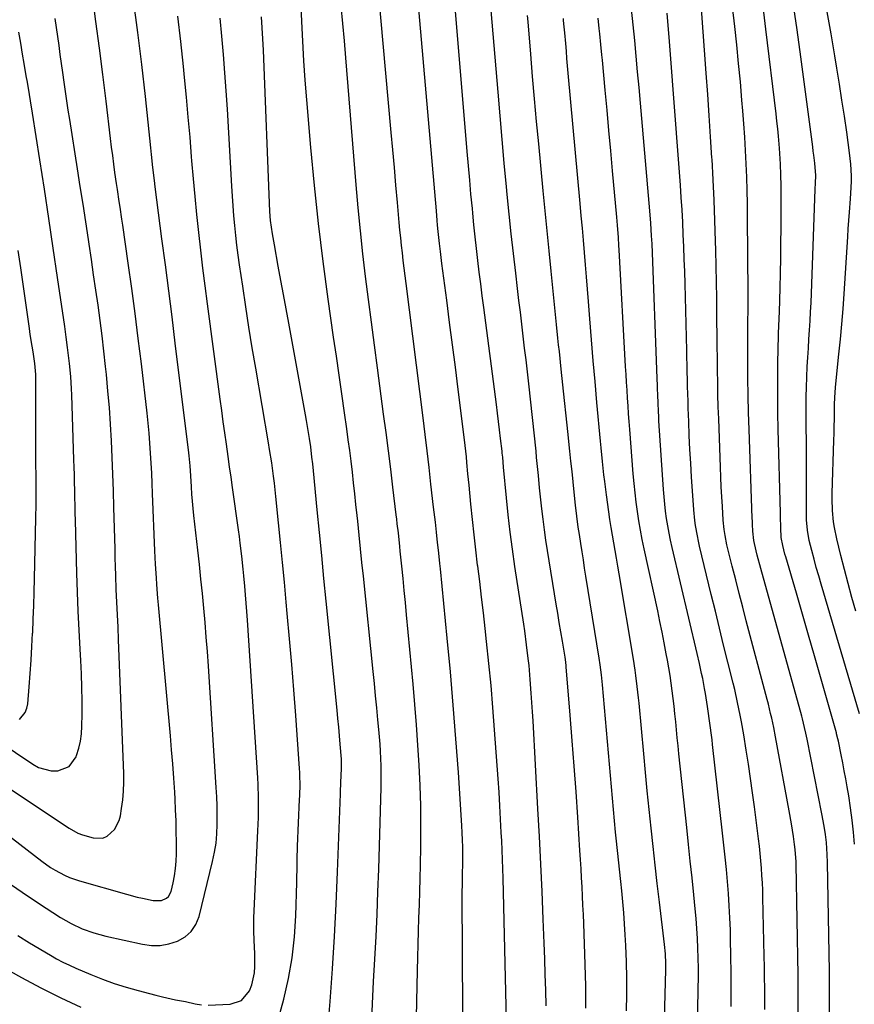
# Model space of a CAD drawing. Units: inches. Extents: x 1820424 to 1825653, y 426277 to 431630.
# Drawn here: x 1823652 to 1823950, y 426699 to 427050 of the extents above; entities that cross this region are included whole.
import ezdxf

# ---------------------------------------------------------------- set-up
doc = ezdxf.new("R2010")
doc.units = ezdxf.units.IN
doc.header["$MEASUREMENT"] = 0
doc.layers.add('7', color=7, linetype='Continuous')
doc.layers.add('8', color=7, linetype='Continuous')

msp = doc.modelspace()

# ---------------------------------------------------------------- linework, layer by layer
at = {"layer": '7', "color": 18}
for points in [[(1823810.03, 426675.52, 1928), (1823809.71, 426738.06, 1928), (1823809.75, 426742.68, 1928), (1823809.82, 426745.76, 1928), (1823809.87, 426748.84, 1928), (1823809.89, 426752.45, 1928), (1823809.87, 426755.02, 1928), (1823809.81, 426757.59, 1928), (1823809.7, 426760.17, 1928), (1823809.56, 426762.73, 1928), (1823808.3, 426781.63, 1928), (1823807.44, 426793.64, 1928), (1823806.51, 426805.64, 1928), (1823805.47, 426817.64, 1928), (1823804.35, 426829.63, 1928), (1823801.94, 426854.4, 1928), (1823801.75, 426856.27, 1928), (1823801.35, 426859.99, 1928), (1823801.12, 426861.99, 1928), (1823800.91, 426863.78, 1928), (1823800.5, 426867.37, 1928), (1823800.09, 426870.96, 1928), (1823799.89, 426872.76, 1928), (1823799.48, 426876.35, 1928), (1823798.54, 426884.59, 1928), (1823797.86, 426890.5, 1928), (1823797.16, 426896.41, 1928), (1823796.43, 426902.31, 1928), (1823795.7, 426908.22, 1928), (1823789.64, 426956.18, 1928), (1823789.3, 426958.9, 1928), (1823788.97, 426961.61, 1928), (1823788.65, 426964.33, 1928), (1823788.33, 426967.04, 1928), (1823788.03, 426969.76, 1928), (1823787.74, 426972.48, 1928), (1823787.47, 426975.2, 1928), (1823787.22, 426977.92, 1928), (1823786.59, 426985.01, 1928), (1823786.03, 426991.28, 1928), (1823785.47, 426997.54, 1928), (1823784.91, 427003.81, 1928), (1823784.35, 427010.08, 1928), (1823778.77, 427072.35, 1928)], [(1823777.27, 426691.09, 1924), (1823777.65, 426699.09, 1924), (1823778.07, 426707.1, 1924), (1823778.5, 426715.1, 1924), (1823778.92, 426723.1, 1924), (1823779.29, 426731.1, 1924), (1823779.61, 426739.11, 1924), (1823779.87, 426747.12, 1924), (1823780.73, 426776.3, 1924), (1823780.78, 426778.89, 1924), (1823780.79, 426781.48, 1924), (1823780.74, 426784.07, 1924), (1823780.66, 426786.66, 1924), (1823780.53, 426789.24, 1924), (1823780.37, 426791.83, 1924), (1823780.17, 426794.41, 1924), (1823779.94, 426796.99, 1924), (1823779.61, 426800.45, 1924), (1823779.19, 426804.76, 1924), (1823778.77, 426809.07, 1924), (1823778.34, 426813.38, 1924), (1823777.9, 426817.68, 1924), (1823774.39, 426851.69, 1924), (1823773.88, 426856.59, 1924), (1823773.38, 426861.5, 1924), (1823772.87, 426866.41, 1924), (1823772.36, 426871.32, 1924), (1823772.15, 426873.41, 1924), (1823771.74, 426877.27, 1924), (1823771.33, 426881.13, 1924), (1823770.9, 426884.99, 1924), (1823770.47, 426888.85, 1924), (1823770.02, 426892.7, 1924), (1823769.54, 426896.55, 1924), (1823769.02, 426900.4, 1924), (1823768.49, 426904.25, 1924), (1823767.66, 426910.03, 1924), (1823766.69, 426916.77, 1924), (1823765.72, 426923.5, 1924), (1823764.76, 426930.24, 1924), (1823763.79, 426936.98, 1924), (1823761.84, 426950.51, 1924), (1823760.01, 426964.02, 1924), (1823758.35, 426977.56, 1924), (1823756.92, 426991.12, 1924), (1823755.65, 427004.69, 1924), (1823754.22, 427021.69, 1924), (1823753.67, 427028.65, 1924), (1823753.18, 427035.62, 1924), (1823752.77, 427042.6, 1924), (1823752.41, 427049.58, 1924), (1823751.91, 427060.79, 1924)], [(1823621.78, 426779.23, 1914), (1823659.56, 426750.02, 1914), (1823662.68, 426747.81, 1914), (1823664.3, 426746.81, 1914), (1823667.68, 426745.01, 1914), (1823669.42, 426744.23, 1914), (1823673.03, 426743, 1914), (1823689.88, 426738.24, 1914), (1823693.67, 426737.23, 1914), (1823695.59, 426736.78, 1914), (1823699.29, 426735.97, 1914), (1823702.31, 426736.03, 1914), (1823704.14, 426736.83, 1914), (1823704.85, 426737.46, 1914), (1823705.72, 426739.17, 1914), (1823706.43, 426742.26, 1914), (1823706.94, 426744.84, 1914), (1823707.33, 426747.43, 1914), (1823707.54, 426750.05, 1914), (1823707.63, 426752.67, 1914), (1823707.64, 426756.78, 1914), (1823707.61, 426760.63, 1914), (1823707.53, 426764.48, 1914), (1823707.38, 426768.32, 1914), (1823707.18, 426772.16, 1914), (1823707.04, 426774.6, 1914), (1823706.71, 426779.65, 1914), (1823706.35, 426784.71, 1914), (1823705.95, 426789.76, 1914), (1823705.51, 426794.81, 1914), (1823701.28, 426841.45, 1914), (1823701.07, 426843.87, 1914), (1823700.67, 426848.7, 1914), (1823700.49, 426851.12, 1914), (1823700.18, 426855.96, 1914), (1823700.06, 426858.38, 1914), (1823699.95, 426860.8, 1914), (1823699.16, 426881.26, 1914), (1823699.01, 426884.84, 1914), (1823698.85, 426888.42, 1914), (1823698.65, 426892, 1914), (1823698.45, 426895.57, 1914), (1823698.2, 426899.15, 1914), (1823697.91, 426902.72, 1914), (1823697.56, 426906.28, 1914), (1823697.18, 426909.84, 1914), (1823695.13, 426927.51, 1914), (1823694.04, 426936.48, 1914), (1823692.91, 426945.45, 1914), (1823691.71, 426954.4, 1914), (1823690.45, 426963.35, 1914), (1823688.47, 426977.01, 1914), (1823688.16, 426979.13, 1914), (1823687.53, 426983.36, 1914), (1823687.2, 426985.47, 1914), (1823686.56, 426989.7, 1914), (1823686.26, 426991.82, 1914), (1823685.71, 426995.74, 1914), (1823685.31, 426998.77, 1914), (1823684.91, 427001.79, 1914), (1823684.53, 427004.82, 1914), (1823684.16, 427007.84, 1914), (1823682.55, 427021.26, 1914), (1823681.39, 427030.72, 1914), (1823680.19, 427040.17, 1914), (1823678.93, 427049.61, 1914), (1823677.64, 427059.05, 1914)], [(1823646.89, 426742.84, 1916), (1823652.59, 426738.92, 1916), (1823658.35, 426735.1, 1916), (1823666.28, 426729.98, 1916), (1823668.16, 426728.84, 1916), (1823670.07, 426727.77, 1916), (1823674.05, 426725.92, 1916), (1823678.18, 426724.43, 1916), (1823680.28, 426723.82, 1916), (1823682.42, 426723.29, 1916), (1823695.56, 426720.39, 1916), (1823698.75, 426719.99, 1916), (1823701.9, 426719.97, 1916), (1823705, 426720.52, 1916), (1823708.07, 426721.46, 1916), (1823710.72, 426723.03, 1916), (1823712.96, 426724.97, 1916), (1823714.56, 426727.47, 1916), (1823715.73, 426730.33, 1916), (1823720.59, 426749.96, 1916), (1823721.27, 426753.21, 1916), (1823721.8, 426756.47, 1916), (1823722.09, 426759.76, 1916), (1823722.23, 426763.07, 1916), (1823722.21, 426766.4, 1916), (1823722.15, 426769.72, 1916), (1823722.02, 426773.04, 1916), (1823721.84, 426776.36, 1916), (1823719.06, 426819.65, 1916), (1823718.7, 426824.83, 1916), (1823718.31, 426830.01, 1916), (1823717.88, 426835.19, 1916), (1823717.41, 426840.36, 1916), (1823716.91, 426845.53, 1916), (1823716.39, 426850.69, 1916), (1823715.85, 426855.86, 1916), (1823715.28, 426861.02, 1916), (1823713.91, 426873.32, 1916), (1823713.65, 426875.88, 1916), (1823713.41, 426878.44, 1916), (1823713.2, 426881, 1916), (1823713.02, 426883.57, 1916), (1823712.77, 426887.52, 1916), (1823712.53, 426891.07, 1916), (1823712.2, 426894.61, 1916), (1823712.07, 426895.79, 1916), (1823707.25, 426934.92, 1916), (1823706.1, 426944.21, 1916), (1823704.92, 426953.49, 1916), (1823703.72, 426962.77, 1916), (1823702.5, 426972.04, 1916), (1823700.64, 426985.96, 1916), (1823700.06, 426990.6, 1916), (1823699.78, 426992.92, 1916), (1823699.27, 426997.57, 1916), (1823698.78, 427002.22, 1916), (1823698.53, 427004.54, 1916), (1823696.57, 427022.84, 1916), (1823695.27, 427034.31, 1916), (1823693.88, 427045.77, 1916), (1823692.36, 427057.21, 1916)], [(1823839.69, 426698.4, 1932), (1823839.53, 426704, 1932), (1823839.36, 426709.6, 1932), (1823839.16, 426715.21, 1932), (1823838.95, 426720.81, 1932), (1823838.61, 426729.3, 1932), (1823838.2, 426739.15, 1932), (1823837.75, 426749, 1932), (1823837.25, 426758.84, 1932), (1823836.72, 426768.69, 1932), (1823834.96, 426800.06, 1932), (1823834.76, 426803.36, 1932), (1823834.56, 426806.65, 1932), (1823834.34, 426809.95, 1932), (1823833.99, 426814.88, 1932), (1823833.56, 426819.84, 1932), (1823833.29, 426822.31, 1932), (1823832.68, 426827.24, 1932), (1823832, 426832.16, 1932), (1823831.64, 426834.62, 1932), (1823828.51, 426855.22, 1932), (1823827.64, 426861.33, 1932), (1823826.83, 426867.45, 1932), (1823826.13, 426873.58, 1932), (1823825.49, 426879.72, 1932), (1823824.45, 426890.58, 1932), (1823824.13, 426894.15, 1932), (1823823.99, 426895.57, 1932), (1823823.91, 426896.28, 1932), (1823823.38, 426900.89, 1932), (1823823.02, 426903.9, 1932), (1823822.66, 426906.91, 1932), (1823822.28, 426909.93, 1932), (1823821.89, 426912.94, 1932), (1823817.38, 426947.55, 1932), (1823816.84, 426951.76, 1932), (1823816.3, 426955.98, 1932), (1823815.79, 426960.19, 1932), (1823815.28, 426964.41, 1932), (1823814.79, 426968.63, 1932), (1823814.32, 426972.85, 1932), (1823813.88, 426977.07, 1932), (1823813.46, 426981.3, 1932), (1823813.3, 426982.96, 1932), (1823812.82, 426988.02, 1932), (1823812.35, 426993.08, 1932), (1823811.9, 426998.15, 1932), (1823811.47, 427003.21, 1932), (1823806.89, 427057.75, 1932)], [(1823793.16, 426683.3, 1926), (1823793.69, 426711, 1926), (1823793.79, 426715.7, 1926), (1823793.92, 426720.4, 1926), (1823794.07, 426725.1, 1926), (1823794.25, 426729.8, 1926), (1823794.43, 426734.5, 1926), (1823794.58, 426739.2, 1926), (1823794.7, 426743.9, 1926), (1823794.79, 426748.6, 1926), (1823794.9, 426755.24, 1926), (1823794.94, 426762.49, 1926), (1823794.88, 426769.74, 1926), (1823794.66, 426776.99, 1926), (1823794.33, 426784.24, 1926), (1823793.88, 426791.48, 1926), (1823793.38, 426798.71, 1926), (1823792.8, 426805.94, 1926), (1823792.16, 426813.17, 1926), (1823789.81, 426837.97, 1926), (1823789.4, 426842.29, 1926), (1823788.98, 426846.62, 1926), (1823788.55, 426850.94, 1926), (1823788.11, 426855.27, 1926), (1823787.56, 426860.67, 1926), (1823787.4, 426862.29, 1926), (1823786.88, 426867.16, 1926), (1823786.51, 426870.4, 1926), (1823786.33, 426872.02, 1926), (1823786.13, 426873.64, 1926), (1823784.96, 426883.44, 1926), (1823784.16, 426889.96, 1926), (1823783.35, 426896.48, 1926), (1823782.5, 426902.99, 1926), (1823781.63, 426909.5, 1926), (1823779.4, 426926.03, 1926), (1823778.31, 426934.17, 1926), (1823777.24, 426942.32, 1926), (1823776.19, 426950.47, 1926), (1823775.17, 426958.63, 1926), (1823774.21, 426966.79, 1926), (1823773.32, 426974.96, 1926), (1823772.54, 426983.14, 1926), (1823771.82, 426991.32, 1926), (1823768.14, 427036.62, 1926), (1823767.62, 427042.79, 1926), (1823767.08, 427048.95, 1926), (1823766.49, 427055.11, 1926)], [(1823853.88, 426697.59, 1934), (1823853.77, 426705.4, 1934), (1823853.56, 426713.22, 1934), (1823853.06, 426727.81, 1934), (1823852.93, 426731.06, 1934), (1823852.8, 426734.32, 1934), (1823852.65, 426737.58, 1934), (1823852.49, 426740.84, 1934), (1823852.31, 426744.1, 1934), (1823852.13, 426747.35, 1934), (1823851.93, 426750.61, 1934), (1823851.72, 426753.86, 1934), (1823850.95, 426765.74, 1934), (1823850.33, 426774.83, 1934), (1823849.68, 426783.92, 1934), (1823848.99, 426793.01, 1934), (1823848.26, 426802.09, 1934), (1823846.83, 426819.4, 1934), (1823846.79, 426819.83, 1934), (1823846.54, 426821.97, 1934), (1823846.41, 426822.82, 1934), (1823845.44, 426828.57, 1934), (1823844.88, 426831.88, 1934), (1823844.33, 426835.18, 1934), (1823843.79, 426838.48, 1934), (1823843.25, 426841.78, 1934), (1823840.15, 426860.86, 1934), (1823839.58, 426864.59, 1934), (1823839.04, 426868.31, 1934), (1823838.56, 426872.05, 1934), (1823838.12, 426875.79, 1934), (1823837.77, 426878.95, 1934), (1823837.31, 426883.28, 1934), (1823836.9, 426887.61, 1934), (1823836.69, 426889.78, 1934), (1823836.26, 426894.11, 1934), (1823836.03, 426896.28, 1934), (1823833.42, 426920.34, 1934), (1823832.95, 426924.6, 1934), (1823832.46, 426928.86, 1934), (1823831.97, 426933.12, 1934), (1823831.46, 426937.37, 1934), (1823830.95, 426941.62, 1934), (1823830.44, 426945.88, 1934), (1823829.94, 426950.13, 1934), (1823829.43, 426954.39, 1934), (1823828.79, 426959.88, 1934), (1823827.99, 426966.88, 1934), (1823827.21, 426973.89, 1934), (1823826.49, 426980.9, 1934), (1823825.79, 426987.92, 1934), (1823825.52, 426990.7, 1934), (1823824.72, 426999.12, 1934), (1823823.95, 427007.53, 1934), (1823823.21, 427015.95, 1934), (1823822.49, 427024.37, 1934), (1823820.04, 427053.6, 1934)], [(1823905.75, 426698.23, 1942), (1823905.76, 426704.21, 1942), (1823905.73, 426710.2, 1942), (1823905.64, 426716.18, 1942), (1823905.51, 426722.16, 1942), (1823905.42, 426725.44, 1942), (1823905.25, 426729.78, 1942), (1823905.04, 426734.11, 1942), (1823904.75, 426738.45, 1942), (1823904.41, 426742.77, 1942), (1823904.01, 426747.1, 1942), (1823903.59, 426751.42, 1942), (1823903.14, 426755.74, 1942), (1823902.67, 426760.06, 1942), (1823899.1, 426791.62, 1942), (1823898.9, 426793.33, 1942), (1823898.69, 426795.04, 1942), (1823898.26, 426798.44, 1942), (1823898.03, 426800.15, 1942), (1823897.53, 426803.55, 1942), (1823897.27, 426805.24, 1942), (1823896.51, 426809.9, 1942), (1823896.21, 426811.69, 1942), (1823895.54, 426815.25, 1942), (1823895.17, 426817.03, 1942), (1823894.39, 426820.58, 1942), (1823893.57, 426824.12, 1942), (1823884.64, 426861.96, 1942), (1823884.06, 426864.53, 1942), (1823883.54, 426867.1, 1942), (1823883.07, 426869.68, 1942), (1823882.65, 426872.27, 1942), (1823882.3, 426874.87, 1942), (1823881.99, 426877.47, 1942), (1823881.74, 426880.09, 1942), (1823881.53, 426882.7, 1942), (1823879.93, 426907.1, 1942), (1823879.83, 426908.76, 1942), (1823879.74, 426910.42, 1942), (1823879.59, 426913.75, 1942), (1823879.5, 426916.22, 1942), (1823879.41, 426918.81, 1942), (1823879.36, 426920.54, 1942), (1823879.33, 426921.4, 1942), (1823879.3, 426922.27, 1942), (1823877.45, 426970.25, 1942), (1823877.32, 426973.21, 1942), (1823877.06, 426977.64, 1942), (1823876.71, 426982.07, 1942), (1823873.33, 427020.52, 1942), (1823872.83, 427026.11, 1942), (1823872.32, 427031.7, 1942), (1823871.81, 427037.29, 1942), (1823871.29, 427042.88, 1942), (1823870.74, 427048.47, 1942), (1823870.17, 427054.06, 1942)], [(1823929.68, 426682.53, 1946), (1823929.68, 426699.23, 1946), (1823929.68, 426700.49, 1946), (1823929.66, 426704.27, 1946), (1823929.62, 426708.04, 1946), (1823929.6, 426709.3, 1946), (1823928.89, 426748.9, 1946), (1823928.87, 426749.78, 1946), (1823928.59, 426754.2, 1946), (1823928.36, 426755.96, 1946), (1823927.94, 426758.81, 1946), (1823927.22, 426763.4, 1946), (1823926.42, 426767.98, 1946), (1823921.56, 426794.36, 1946), (1823920.91, 426797.71, 1946), (1823920.19, 426801.06, 1946), (1823919.81, 426802.73, 1946), (1823918.99, 426806.05, 1946), (1823918.56, 426807.7, 1946), (1823911.11, 426835.73, 1946), (1823909.83, 426840.61, 1946), (1823908.56, 426845.49, 1946), (1823907.32, 426850.38, 1946), (1823906.1, 426855.28, 1946), (1823904.22, 426862.9, 1946), (1823903.54, 426866.18, 1946), (1823903.2, 426868.4, 1946), (1823902.88, 426871.74, 1946), (1823902.58, 426876.53, 1946), (1823902.37, 426880.04, 1946), (1823902.18, 426883.55, 1946), (1823902.02, 426887.06, 1946), (1823901.88, 426890.58, 1946), (1823901.25, 426907.88, 1946), (1823901.11, 426912.2, 1946), (1823900.99, 426916.52, 1946), (1823900.9, 426920.84, 1946), (1823900.82, 426925.16, 1946), (1823900.77, 426929.48, 1946), (1823900.72, 426933.81, 1946), (1823900.67, 426938.13, 1946), (1823900.63, 426942.45, 1946), (1823900.61, 426945.24, 1946), (1823900.54, 426950.95, 1946), (1823900.46, 426956.67, 1946), (1823900.34, 426962.38, 1946), (1823900.21, 426968.1, 1946), (1823900.13, 426971.28, 1946), (1823899.9, 426978.58, 1946), (1823899.63, 426985.88, 1946), (1823899.28, 426993.18, 1946), (1823898.88, 427000.48, 1946), (1823898.84, 427000.99, 1946), (1823898.37, 427008.53, 1946), (1823897.88, 427016.08, 1946), (1823897.36, 427023.63, 1946), (1823896.82, 427031.17, 1946), (1823895.12, 427054.15, 1946)], [(1823940.34, 426663.04, 1948), (1823940.77, 426700.54, 1948), (1823940.8, 426704.34, 1948), (1823940.8, 426706.88, 1948), (1823940.76, 426710.68, 1948), (1823940.1, 426749.54, 1948), (1823940.01, 426752.41, 1948), (1823939.72, 426756.72, 1948), (1823939.38, 426759.57, 1948), (1823938.89, 426762.55, 1948), (1823938.08, 426766.94, 1948), (1823932.8, 426793.62, 1948), (1823932.38, 426795.67, 1948), (1823931.92, 426797.72, 1948), (1823931.15, 426800.77, 1948), (1823930.88, 426801.78, 1948), (1823916.31, 426854.48, 1948), (1823915.03, 426859.27, 1948), (1823914, 426863.36, 1948), (1823913.77, 426864.44, 1948), (1823913.45, 426867.83, 1948), (1823913.32, 426870.14, 1948), (1823913.27, 426871.3, 1948), (1823913.23, 426872.45, 1948), (1823912.11, 426904.05, 1948), (1823911.93, 426910.14, 1948), (1823911.79, 426916.24, 1948), (1823911.71, 426922.33, 1948), (1823911.68, 426928.43, 1948), (1823911.68, 426936.63, 1948), (1823911.69, 426940.62, 1948), (1823911.71, 426942.62, 1948), (1823911.75, 426946.62, 1948), (1823911.77, 426948.61, 1948), (1823911.76, 426952.61, 1948), (1823911.59, 426979.89, 1948), (1823911.53, 426984.64, 1948), (1823911.43, 426989.38, 1948), (1823911.26, 426994.13, 1948), (1823911.06, 426998.87, 1948), (1823910.81, 427003.61, 1948), (1823910.53, 427008.35, 1948), (1823910.2, 427013.09, 1948), (1823909.85, 427017.82, 1948), (1823909.55, 427021.54, 1948), (1823908.99, 427028.13, 1948), (1823908.38, 427034.71, 1948), (1823907.71, 427041.29, 1948), (1823906.98, 427047.86, 1948), (1823906.17, 427054.88, 1948)], [(1823951.47, 426802.64, 1952), (1823937.81, 426848.86, 1952), (1823936.95, 426851.84, 1952), (1823936.11, 426854.83, 1952), (1823935.31, 426857.83, 1952), (1823934.53, 426860.84, 1952), (1823933.61, 426864.47, 1952), (1823932.91, 426868.1, 1952), (1823932.6, 426871.78, 1952), (1823932.57, 426873.02, 1952), (1823932.56, 426874.25, 1952), (1823932.61, 426879.88, 1952), (1823932.64, 426883.93, 1952), (1823932.65, 426887.98, 1952), (1823932.64, 426892.03, 1952), (1823932.62, 426896.08, 1952), (1823932.51, 426908.63, 1952), (1823932.5, 426912.16, 1952), (1823932.53, 426915.69, 1952), (1823932.61, 426919.22, 1952), (1823932.73, 426922.74, 1952), (1823932.89, 426926.55, 1952), (1823933.06, 426929.8, 1952), (1823933.27, 426933.05, 1952), (1823933.49, 426936.3, 1952), (1823933.72, 426939.55, 1952), (1823933.92, 426942.8, 1952), (1823934.08, 426946.05, 1952), (1823934.22, 426949.3, 1952), (1823935.69, 426989.78, 1952), (1823935.8, 426991.99, 1952), (1823935.94, 426994.71, 1952), (1823935.57, 426999.11, 1952), (1823935.21, 427001.99, 1952), (1823935.02, 427003.43, 1952), (1823934.83, 427004.88, 1952), (1823930.36, 427038.82, 1952), (1823929.16, 427047.49, 1952), (1823927.87, 427056.15, 1952)], [(1823648.26, 426775.82, 1912), (1823653.38, 426772.35, 1912), (1823669.37, 426761.77, 1912), (1823672.46, 426760.07, 1912), (1823674.1, 426759.42, 1912), (1823677.93, 426758.31, 1912), (1823681.34, 426758.29, 1912), (1823682.88, 426758.94, 1912), (1823685.53, 426761.32, 1912), (1823687.21, 426764.49, 1912), (1823687.68, 426766.26, 1912), (1823688.1, 426768.78, 1912), (1823688.51, 426771.9, 1912), (1823688.8, 426775.04, 1912), (1823688.9, 426778.19, 1912), (1823688.88, 426781.34, 1912), (1823687.03, 426828.97, 1912), (1823686.82, 426833.47, 1912), (1823686.57, 426837.98, 1912), (1823686.44, 426840.23, 1912), (1823686.22, 426844.74, 1912), (1823686.14, 426847, 1912), (1823685.99, 426851.98, 1912), (1823685.9, 426855.14, 1912), (1823685.81, 426858.31, 1912), (1823685.73, 426861.47, 1912), (1823685.36, 426876.27, 1912), (1823685.2, 426882.2, 1912), (1823685, 426888.14, 1912), (1823684.75, 426894.07, 1912), (1823684.48, 426900, 1912), (1823684.13, 426905.93, 1912), (1823683.72, 426911.85, 1912), (1823683.22, 426917.76, 1912), (1823682.64, 426923.67, 1912), (1823682.34, 426926.55, 1912), (1823681.73, 426932.01, 1912), (1823681.09, 426937.47, 1912), (1823680.4, 426942.92, 1912), (1823679.66, 426948.37, 1912), (1823678.89, 426953.82, 1912), (1823678.1, 426959.26, 1912), (1823677.3, 426964.7, 1912), (1823676.49, 426970.14, 1912), (1823676.23, 426971.88, 1912), (1823675.27, 426978.18, 1912), (1823674.3, 426984.49, 1912), (1823673.32, 426990.79, 1912), (1823672.33, 426997.1, 1912), (1823669.56, 427014.7, 1912), (1823669.05, 427018.02, 1912), (1823668.54, 427021.34, 1912), (1823668.05, 427024.66, 1912), (1823667.57, 427027.98, 1912), (1823667.09, 427031.43, 1912), (1823666.64, 427034.63, 1912), (1823666.2, 427037.84, 1912), (1823665.77, 427041.05, 1912), (1823665.32, 427044.26, 1912), (1823664.85, 427047.46, 1912), (1823664.35, 427050.66, 1912)], [(1823718.94, 426698.7, 1918), (1823726.79, 426698.98, 1918), (1823730.88, 426700.29, 1918), (1823733.79, 426703.74, 1918), (1823734.62, 426705.85, 1918), (1823735.58, 426710.23, 1918), (1823735.7, 426712.5, 1918), (1823735.6, 426717.1, 1918), (1823735.42, 426721.7, 1918), (1823735.4, 426722.17, 1918), (1823735.31, 426724.7, 1918), (1823735.28, 426727.23, 1918), (1823735.31, 426729.76, 1918), (1823735.4, 426732.29, 1918), (1823736.74, 426760.87, 1918), (1823736.92, 426765.58, 1918), (1823737, 426770.3, 1918), (1823736.99, 426772.66, 1918), (1823736.85, 426777.38, 1918), (1823736.72, 426779.73, 1918), (1823732.98, 426836.04, 1918), (1823732.77, 426839.07, 1918), (1823732.54, 426842.1, 1918), (1823732.3, 426845.12, 1918), (1823732.05, 426848.15, 1918), (1823731.72, 426851.86, 1918), (1823731.5, 426854.2, 1918), (1823731, 426858.88, 1918), (1823730.45, 426863.54, 1918), (1823730.15, 426865.87, 1918), (1823729.83, 426868.2, 1918), (1823727.7, 426883.35, 1918), (1823727.18, 426887.04, 1918), (1823726.66, 426890.73, 1918), (1823726.13, 426894.41, 1918), (1823725.5, 426898.78, 1918), (1823724.92, 426902.81, 1918), (1823724.36, 426906.84, 1918), (1823723.81, 426910.87, 1918), (1823723.26, 426914.91, 1918), (1823718.75, 426948.91, 1918), (1823717.92, 426955.28, 1918), (1823717.12, 426961.64, 1918), (1823716.36, 426968.01, 1918), (1823715.63, 426974.39, 1918), (1823714.95, 426980.77, 1918), (1823714.31, 426987.15, 1918), (1823713.73, 426993.54, 1918), (1823713.2, 426999.93, 1918), (1823713.09, 427001.32, 1918), (1823712.5, 427008.41, 1918), (1823711.89, 427015.5, 1918), (1823711.23, 427022.59, 1918), (1823710.54, 427029.67, 1918), (1823710.15, 427033.54, 1918), (1823709.17, 427042.55, 1918), (1823708.1, 427051.54, 1918)], [(1823761.14, 426682.8, 1922), (1823762.51, 426700.01, 1922), (1823763.36, 426711.56, 1922), (1823764.1, 426723.11, 1922), (1823764.7, 426734.67, 1922), (1823765.19, 426746.23, 1922), (1823766.21, 426774.06, 1922), (1823766.24, 426775.07, 1922), (1823766.3, 426777.6, 1922), (1823766.32, 426778.11, 1922), (1823766.56, 426783.1, 1922), (1823766.59, 426783.95, 1922), (1823766.57, 426786.05, 1922), (1823766.54, 426786.47, 1922), (1823766.12, 426791.74, 1922), (1823765.87, 426794.8, 1922), (1823765.6, 426797.85, 1922), (1823765.32, 426800.9, 1922), (1823765.02, 426803.95, 1922), (1823761.14, 426842.75, 1922), (1823760.33, 426850.92, 1922), (1823759.52, 426859.08, 1922), (1823758.71, 426867.25, 1922), (1823757.91, 426875.42, 1922), (1823756.55, 426889.32, 1922), (1823756.31, 426891.76, 1922), (1823756.05, 426894.2, 1922), (1823755.6, 426897.85, 1922), (1823755.16, 426900.88, 1922), (1823754.83, 426903, 1922), (1823754.12, 426907.23, 1922), (1823753.74, 426909.34, 1922), (1823747.73, 426942, 1922), (1823746.8, 426947.09, 1922), (1823745.86, 426952.19, 1922), (1823744.93, 426957.28, 1922), (1823744, 426962.38, 1922), (1823742.63, 426969.89, 1922), (1823741.94, 426973.92, 1922), (1823741.27, 426978.63, 1922), (1823741.04, 426981.9, 1922), (1823738.71, 427039.44, 1922), (1823738.52, 427043.41, 1922), (1823738.29, 427047.37, 1922), (1823738.01, 427051.33, 1922)], [(1823868.39, 426696.63, 1936), (1823868.46, 426702.47, 1936), (1823868.45, 426708.3, 1936), (1823868.31, 426714.12, 1936), (1823868.09, 426719.95, 1936), (1823867.9, 426723.76, 1936), (1823867.68, 426727.68, 1936), (1823867.4, 426731.6, 1936), (1823867.05, 426735.51, 1936), (1823866.65, 426739.41, 1936), (1823866.27, 426742.82, 1936), (1823865.79, 426747.22, 1936), (1823865.55, 426749.41, 1936), (1823865.09, 426753.81, 1936), (1823864.66, 426758.21, 1936), (1823864.46, 426760.41, 1936), (1823859.81, 426812.9, 1936), (1823859.7, 426814.1, 1936), (1823859.44, 426816.5, 1936), (1823858.98, 426820.1, 1936), (1823858.62, 426822.49, 1936), (1823853.87, 426851.67, 1936), (1823853.4, 426854.58, 1936), (1823852.93, 426857.5, 1936), (1823852.46, 426860.42, 1936), (1823852.01, 426863.33, 1936), (1823851.5, 426866.54, 1936), (1823851.11, 426869.17, 1936), (1823850.61, 426873.12, 1936), (1823850.16, 426877.08, 1936), (1823849.67, 426881.74, 1936), (1823849.29, 426885.39, 1936), (1823848.9, 426889.05, 1936), (1823848.5, 426892.7, 1936), (1823848.11, 426896.35, 1936), (1823847.35, 426903.33, 1936), (1823846.75, 426908.89, 1936), (1823846.16, 426914.45, 1936), (1823845.58, 426920.01, 1936), (1823845.01, 426925.57, 1936), (1823844.36, 426931.91, 1936), (1823844.12, 426934.31, 1936), (1823843.88, 426936.7, 1936), (1823843.39, 426941.5, 1936), (1823843.15, 426943.9, 1936), (1823842.66, 426948.69, 1936), (1823842.42, 426951.09, 1936), (1823841.42, 426960.6, 1936), (1823840.69, 426967.76, 1936), (1823839.97, 426974.92, 1936), (1823839.27, 426982.08, 1936), (1823838.58, 426989.24, 1936), (1823836.99, 427006.01, 1936), (1823836.25, 427014, 1936), (1823835.53, 427021.99, 1936), (1823834.83, 427029.98, 1936), (1823834.15, 427037.97, 1936), (1823833.18, 427049.57, 1936), (1823832.99, 427051.77, 1936)], [(1823881.29, 426671.62, 1938), (1823882.37, 426711.28, 1938), (1823882.39, 426713.55, 1938), (1823882.27, 426716.96, 1938), (1823881.96, 426720.35, 1938), (1823880.13, 426735.42, 1938), (1823879.34, 426742.03, 1938), (1823878.57, 426748.64, 1938), (1823877.83, 426755.25, 1938), (1823877.11, 426761.86, 1938), (1823876.42, 426768.48, 1938), (1823875.75, 426775.1, 1938), (1823875.1, 426781.72, 1938), (1823874.48, 426788.34, 1938), (1823872.81, 426806.39, 1938), (1823872.62, 426808.37, 1938), (1823872.19, 426812.32, 1938), (1823871.7, 426816.26, 1938), (1823871.42, 426818.22, 1938), (1823870.8, 426822.15, 1938), (1823865.68, 426852.6, 1938), (1823865.21, 426855.35, 1938), (1823864.73, 426858.11, 1938), (1823864.25, 426860.86, 1938), (1823863.76, 426863.61, 1938), (1823863.29, 426866.37, 1938), (1823862.83, 426869.13, 1938), (1823862.41, 426871.89, 1938), (1823862.01, 426874.65, 1938), (1823861.17, 426880.74, 1938), (1823860.55, 426885.51, 1938), (1823860.27, 426887.9, 1938), (1823859.77, 426892.68, 1938), (1823859.31, 426897.47, 1938), (1823859.08, 426899.86, 1938), (1823857.8, 426913.68, 1938), (1823857.12, 426921.15, 1938), (1823856.47, 426928.61, 1938), (1823855.84, 426936.08, 1938), (1823855.24, 426943.56, 1938), (1823854.75, 426949.78, 1938), (1823854.41, 426954.14, 1938), (1823854.05, 426958.5, 1938), (1823853.7, 426962.86, 1938), (1823853.33, 426967.22, 1938), (1823852.96, 426971.58, 1938), (1823852.58, 426975.94, 1938), (1823852.19, 426980.3, 1938), (1823851.8, 426984.65, 1938), (1823847.56, 427031.16, 1938), (1823847.32, 427033.8, 1938), (1823847.09, 427036.45, 1938), (1823846.86, 427039.1, 1938), (1823846.64, 427041.75, 1938), (1823846.32, 427045.58, 1938), (1823846.12, 427047.77, 1938), (1823845.9, 427049.96, 1938), (1823845.82, 427050.69, 1938)], [(1823917.69, 426697.09, 1944), (1823917.7, 426700.89, 1944), (1823917.68, 426704.69, 1944), (1823917.65, 426708.5, 1944), (1823917.6, 426712.3, 1944), (1823917.52, 426716.1, 1944), (1823917.05, 426737.09, 1944), (1823916.98, 426739.71, 1944), (1823916.87, 426742.34, 1944), (1823916.71, 426744.96, 1944), (1823916.54, 426747.58, 1944), (1823916.31, 426750.2, 1944), (1823916.07, 426752.81, 1944), (1823915.78, 426755.42, 1944), (1823915.46, 426758.03, 1944), (1823914, 426769.4, 1944), (1823913.32, 426774.47, 1944), (1823912.61, 426779.54, 1944), (1823911.85, 426784.6, 1944), (1823911.06, 426789.66, 1944), (1823910.19, 426795.13, 1944), (1823909.39, 426799.77, 1944), (1823908.95, 426802.08, 1944), (1823908, 426806.69, 1944), (1823906.96, 426811.28, 1944), (1823906.4, 426813.56, 1944), (1823904.53, 426821.06, 1944), (1823903.03, 426827.1, 1944), (1823901.54, 426833.14, 1944), (1823900.07, 426839.18, 1944), (1823898.6, 426845.22, 1944), (1823894.44, 426862.43, 1944), (1823894.02, 426864.26, 1944), (1823893.64, 426866.09, 1944), (1823893, 426869.78, 1944), (1823892.75, 426871.64, 1944), (1823892.35, 426875.36, 1944), (1823892.21, 426877.23, 1944), (1823891.57, 426887.07, 1944), (1823891.27, 426892.02, 1944), (1823891, 426896.97, 1944), (1823890.77, 426901.93, 1944), (1823890.57, 426906.89, 1944), (1823890.39, 426911.64, 1944), (1823890.3, 426914.22, 1944), (1823890.22, 426916.8, 1944), (1823890.15, 426919.39, 1944), (1823890.09, 426921.97, 1944), (1823890.03, 426924.55, 1944), (1823889.97, 426927.13, 1944), (1823889.9, 426929.71, 1944), (1823889.84, 426932.3, 1944), (1823889.24, 426956.07, 1944), (1823889.11, 426960.47, 1944), (1823888.97, 426964.87, 1944), (1823888.81, 426969.27, 1944), (1823888.63, 426973.67, 1944), (1823888.41, 426978.07, 1944), (1823888.17, 426982.46, 1944), (1823887.9, 426986.86, 1944), (1823887.59, 426991.25, 1944), (1823886.57, 427005.18, 1944), (1823885.87, 427014.52, 1944), (1823885.15, 427023.86, 1944), (1823884.42, 427033.19, 1944), (1823883.66, 427042.53, 1944), (1823882.83, 427052.67, 1944)], [(1823950.21, 426839.23, 1954), (1823948.8, 426844.17, 1954), (1823947.44, 426849.12, 1954), (1823946.14, 426854.08, 1954), (1823944.88, 426859.06, 1954), (1823943.4, 426865.05, 1954), (1823942.57, 426869.06, 1954), (1823942.27, 426871.09, 1954), (1823941.88, 426875.17, 1954), (1823941.75, 426879.26, 1954), (1823941.78, 426881.32, 1954), (1823942.37, 426900.17, 1954), (1823942.45, 426902.71, 1954), (1823942.51, 426905.25, 1954), (1823942.57, 426907.79, 1954), (1823942.62, 426910.33, 1954), (1823942.66, 426912.98, 1954), (1823942.73, 426915.42, 1954), (1823942.93, 426919.06, 1954), (1823943.26, 426922.69, 1954), (1823944.17, 426930.98, 1954), (1823944.72, 426936.34, 1954), (1823945.22, 426941.69, 1954), (1823945.64, 426947.06, 1954), (1823946.02, 426952.43, 1954), (1823947.31, 426972.75, 1954), (1823947.51, 426975.7, 1954), (1823947.72, 426978.66, 1954), (1823947.95, 426981.62, 1954), (1823948.34, 426986.39, 1954), (1823948.48, 426988.44, 1954), (1823948.62, 426992.54, 1954), (1823948.63, 426994.6, 1954), (1823948.44, 426998.7, 1954), (1823948, 427002.79, 1954), (1823946.95, 427010.14, 1954), (1823946.12, 427015.85, 1954), (1823945.27, 427021.56, 1954), (1823944.37, 427027.26, 1954), (1823943.45, 427032.95, 1954), (1823942.72, 427037.33, 1954), (1823941.37, 427045.21, 1954), (1823939.97, 427053.08, 1954)], [(1823651.57, 426800.64, 1908), (1823653.68, 426803.09, 1908), (1823654.27, 426804.58, 1908), (1823654.61, 426806.2, 1908), (1823655.1, 426812.27, 1908), (1823655.45, 426817.04, 1908), (1823655.78, 426821.8, 1908), (1823656.06, 426826.58, 1908), (1823656.32, 426831.35, 1908), (1823656.33, 426831.51, 1908), (1823656.54, 426836.36, 1908), (1823656.73, 426841.21, 1908), (1823656.89, 426846.07, 1908), (1823657.01, 426850.93, 1908), (1823657.49, 426872.47, 1908), (1823657.56, 426877.38, 1908), (1823657.57, 426879.83, 1908), (1823657.54, 426884.75, 1908), (1823657.53, 426887.2, 1908), (1823657.51, 426892.12, 1908), (1823657.47, 426912.59, 1908), (1823657.46, 426916.71, 1908), (1823657.46, 426918.77, 1908), (1823657.45, 426923.63, 1908), (1823657.15, 426927.58, 1908), (1823656.47, 426931.75, 1908), (1823656.12, 426933.83, 1908), (1823655.47, 426938.01, 1908), (1823655.16, 426940.1, 1908), (1823652.09, 426961.69, 1908), (1823651.2, 426967.98, 1908)], [(1823650.98, 426723.48, 1918), (1823655.24, 426720.89, 1918), (1823662.65, 426716.49, 1918), (1823664.87, 426715.23, 1918), (1823667.13, 426714.03, 1918), (1823669.44, 426712.92, 1918), (1823671.77, 426711.88, 1918), (1823677.12, 426709.61, 1918), (1823681.27, 426707.95, 1918), (1823685.46, 426706.42, 1918), (1823689.71, 426705.06, 1918), (1823694, 426703.83, 1918), (1823698.03, 426702.76, 1918), (1823700.34, 426702.17, 1918), (1823702.67, 426701.61, 1918), (1823707.34, 426700.61, 1918), (1823710.88, 426699.9, 1918), (1823714.31, 426699.15, 1918), (1823716.61, 426698.77, 1918)]]:
    msp.add_polyline3d(points, dxfattribs=at)
at = {"layer": '8', "color": 18}
for points in [[(1823825.6, 426688.19, 1930), (1823824.25, 426743.95, 1930), (1823824.16, 426747.27, 1930), (1823824.05, 426750.59, 1930), (1823823.93, 426753.91, 1930), (1823823.78, 426757.23, 1930), (1823823.65, 426760.21, 1930), (1823823.4, 426765.01, 1930), (1823823.14, 426769.82, 1930), (1823822.84, 426774.63, 1930), (1823822.51, 426779.43, 1930), (1823821.25, 426796.94, 1930), (1823820.64, 426804.83, 1930), (1823819.97, 426812.71, 1930), (1823819.21, 426820.59, 1930), (1823818.4, 426828.46, 1930), (1823817.9, 426833, 1930), (1823817.28, 426838.59, 1930), (1823816.63, 426844.18, 1930), (1823815.95, 426849.77, 1930), (1823815.25, 426855.35, 1930), (1823815.2, 426855.69, 1930), (1823814.53, 426861.1, 1930), (1823813.9, 426866.52, 1930), (1823813.32, 426871.94, 1930), (1823812.78, 426877.37, 1930), (1823812.13, 426884.17, 1930), (1823811.74, 426888.22, 1930), (1823811.36, 426892.28, 1930), (1823811.16, 426894.31, 1930), (1823810.71, 426898.36, 1930), (1823810.47, 426900.38, 1930), (1823808.23, 426918.31, 1930), (1823807.23, 426926.28, 1930), (1823806.22, 426934.25, 1930), (1823805.2, 426942.21, 1930), (1823804.16, 426950.18, 1930), (1823802.45, 426963.26, 1930), (1823801.92, 426967.53, 1930), (1823801.58, 426970.38, 1930), (1823801.13, 426974.66, 1930), (1823800.91, 426976.93, 1930), (1823800.75, 426978.64, 1930), (1823800.45, 426982.05, 1930), (1823792.93, 427069.17, 1930)], [(1823742.82, 426689.16, 1920), (1823745.97, 426700.81, 1920), (1823747.67, 426708.15, 1920), (1823749.03, 426715.55, 1920), (1823749.85, 426723.03, 1920), (1823750.32, 426730.55, 1920), (1823750.64, 426742.44, 1920), (1823750.68, 426744.06, 1920), (1823750.72, 426747.3, 1920), (1823750.73, 426750.54, 1920), (1823750.87, 426755.4, 1920), (1823751.65, 426771.98, 1920), (1823751.71, 426773.37, 1920), (1823751.8, 426777.54, 1920), (1823751.77, 426780.33, 1920), (1823751.7, 426781.71, 1920), (1823751.62, 426783.1, 1920), (1823750.24, 426802, 1920), (1823749.55, 426811.11, 1920), (1823748.82, 426820.23, 1920), (1823748.04, 426829.33, 1920), (1823747.22, 426838.44, 1920), (1823746.85, 426842.48, 1920), (1823746.18, 426849.56, 1920), (1823745.51, 426856.64, 1920), (1823744.82, 426863.73, 1920), (1823744.11, 426870.81, 1920), (1823743.18, 426880.14, 1920), (1823742.65, 426884.96, 1920), (1823742.34, 426887.36, 1920), (1823741.67, 426892.17, 1920), (1823740.92, 426896.96, 1920), (1823740.52, 426899.35, 1920), (1823735.96, 426925.94, 1920), (1823734.74, 426933.24, 1920), (1823733.55, 426940.54, 1920), (1823732.42, 426947.85, 1920), (1823731.32, 426955.16, 1920), (1823730.2, 426962.84, 1920), (1823729.72, 426966.32, 1920), (1823729.27, 426969.81, 1920), (1823728.87, 426973.31, 1920), (1823728.51, 426976.81, 1920), (1823728.19, 426980.32, 1920), (1823727.9, 426983.82, 1920), (1823727.65, 426987.33, 1920), (1823727.43, 426990.85, 1920), (1823725.86, 427018.31, 1920), (1823725.45, 427024.84, 1920), (1823724.99, 427031.35, 1920), (1823724.46, 427037.87, 1920), (1823723.88, 427044.38, 1920), (1823723.21, 427050.87, 1920)], [(1823893.69, 426688.55, 1940), (1823893.97, 426704.8, 1940), (1823894, 426708.34, 1940), (1823894, 426711.88, 1940), (1823893.94, 426715.42, 1940), (1823893.84, 426718.96, 1940), (1823893.68, 426722.49, 1940), (1823893.47, 426726.02, 1940), (1823893.19, 426729.55, 1940), (1823892.87, 426733.07, 1940), (1823892.36, 426738.03, 1940), (1823891.74, 426744.03, 1940), (1823891.12, 426750.03, 1940), (1823890.49, 426756.03, 1940), (1823889.86, 426762.03, 1940), (1823887.07, 426788.37, 1940), (1823886.77, 426791.2, 1940), (1823886.48, 426794.04, 1940), (1823886.19, 426796.87, 1940), (1823885.9, 426799.7, 1940), (1823885.6, 426802.62, 1940), (1823885.31, 426805.37, 1940), (1823884.99, 426808.11, 1940), (1823884.66, 426810.86, 1940), (1823884.3, 426813.6, 1940), (1823883.9, 426816.34, 1940), (1823883.46, 426819.07, 1940), (1823882.98, 426821.79, 1940), (1823882.56, 426824.04, 1940), (1823881.83, 426827.88, 1940), (1823881.07, 426831.72, 1940), (1823880.29, 426835.55, 1940), (1823879.47, 426839.38, 1940), (1823874.67, 426861.48, 1940), (1823873.99, 426864.79, 1940), (1823873.35, 426868.1, 1940), (1823872.78, 426871.43, 1940), (1823872.25, 426874.77, 1940), (1823871.79, 426878.12, 1940), (1823871.38, 426881.47, 1940), (1823871.04, 426884.83, 1940), (1823870.74, 426888.19, 1940), (1823869.52, 426904.05, 1940), (1823869.31, 426906.86, 1940), (1823869.1, 426909.67, 1940), (1823868.91, 426912.48, 1940), (1823868.72, 426915.29, 1940), (1823868.54, 426918.1, 1940), (1823868.36, 426920.91, 1940), (1823868.2, 426923.72, 1940), (1823868.04, 426926.53, 1940), (1823865.75, 426968.19, 1940), (1823865.66, 426969.66, 1940), (1823865.48, 426972.58, 1940), (1823865.15, 426976.96, 1940), (1823865.03, 426978.42, 1940), (1823864.9, 426979.87, 1940), (1823863.38, 426996.3, 1940), (1823862.71, 427003.52, 1940), (1823862.05, 427010.74, 1940), (1823861.38, 427017.96, 1940), (1823860.71, 427025.17, 1940), (1823859.73, 427035.87, 1940), (1823859.55, 427037.74, 1940), (1823859.19, 427041.48, 1940), (1823858.8, 427045.22, 1940), (1823858.6, 427047.09, 1940), (1823858.17, 427050.83, 1940)], [(1823949.8, 426756.04, 1950), (1823949.41, 426760.37, 1950), (1823948.94, 426764.7, 1950), (1823948.34, 426769.01, 1950), (1823947.67, 426773.31, 1950), (1823947.1, 426776.59, 1950), (1823946.6, 426779.44, 1950), (1823946.08, 426782.29, 1950), (1823945.54, 426785.13, 1950), (1823944.98, 426787.96, 1950), (1823943.98, 426792.89, 1950), (1823943.82, 426793.63, 1950), (1823943.37, 426795.47, 1950), (1823943.27, 426795.84, 1950), (1823937.6, 426815.77, 1950), (1823935.46, 426823.25, 1950), (1823933.31, 426830.73, 1950), (1823931.15, 426838.2, 1950), (1823928.98, 426845.68, 1950), (1823925.21, 426858.6, 1950), (1823924.92, 426859.61, 1950), (1823924.1, 426862.65, 1950), (1823923.5, 426865.52, 1950), (1823923.41, 426869.01, 1950), (1823923.35, 426872.99, 1950), (1823923.32, 426874.32, 1950), (1823922.51, 426904.1, 1950), (1823922.39, 426910.03, 1950), (1823922.33, 426915.96, 1950), (1823922.35, 426921.89, 1950), (1823922.42, 426927.81, 1950), (1823922.62, 426937.56, 1950), (1823922.64, 426938.62, 1950), (1823922.71, 426940.72, 1950), (1823922.85, 426943.88, 1950), (1823922.93, 426945.98, 1950), (1823923.17, 426954.55, 1950), (1823923.3, 426959.89, 1950), (1823923.41, 426965.22, 1950), (1823923.48, 426970.56, 1950), (1823923.52, 426975.9, 1950), (1823923.57, 426989.14, 1950), (1823923.57, 426991.05, 1950), (1823923.49, 426994.88, 1950), (1823923.33, 426998.71, 1950), (1823923.22, 427000.62, 1950), (1823922.94, 427004.45, 1950), (1823922.57, 427008.67, 1950), (1823922.31, 427011.35, 1950), (1823922.02, 427014.02, 1950), (1823921.72, 427016.7, 1950), (1823918.11, 427046.85, 1950), (1823917.33, 427052.97, 1950)], [(1823643.88, 426792.98, 1910), (1823656.36, 426784.59, 1910), (1823658.46, 426783.48, 1910), (1823662.93, 426782.32, 1910), (1823665.31, 426782.28, 1910), (1823669.32, 426783.84, 1910), (1823671.87, 426787.31, 1910), (1823672.03, 426787.75, 1910), (1823672.81, 426790.3, 1910), (1823673.42, 426792.88, 1910), (1823673.76, 426795.51, 1910), (1823673.93, 426798.17, 1910), (1823673.98, 426802.43, 1910), (1823673.99, 426807.24, 1910), (1823673.93, 426812.05, 1910), (1823673.77, 426816.86, 1910), (1823673.53, 426821.66, 1910), (1823673.3, 426825.64, 1910), (1823672.93, 426832.44, 1910), (1823672.6, 426839.24, 1910), (1823672.33, 426846.04, 1910), (1823672.11, 426852.84, 1910), (1823671.6, 426871.57, 1910), (1823671.52, 426874.28, 1910), (1823671.46, 426877, 1910), (1823671.39, 426879.71, 1910), (1823671.34, 426882.43, 1910), (1823671.28, 426885.14, 1910), (1823671.21, 426887.86, 1910), (1823671.13, 426890.57, 1910), (1823671.05, 426893.29, 1910), (1823670.27, 426916.39, 1910), (1823670.18, 426918.58, 1910), (1823669.91, 426922.95, 1910), (1823669.49, 426927.6, 1910), (1823669.06, 426931.39, 1910), (1823668.82, 426933.28, 1910), (1823668.3, 426937.05, 1910), (1823667.76, 426940.83, 1910), (1823665.23, 426958.27, 1910), (1823663.69, 426968.79, 1910), (1823662.11, 426979.31, 1910), (1823660.5, 426989.82, 1910), (1823658.86, 427000.33, 1910), (1823656.25, 427016.89, 1910), (1823655.54, 427021.34, 1910), (1823655.17, 427023.57, 1910), (1823654.44, 427028.01, 1910), (1823654.06, 427030.24, 1910), (1823653.32, 427034.69, 1910), (1823652.75, 427038.03, 1910), (1823652.08, 427041.92, 1910), (1823651.38, 427045.81, 1910)], [(1823645.36, 426712.47, 1920), (1823652.28, 426708.56, 1920), (1823659.27, 426704.8, 1920), (1823666.38, 426701.27, 1920), (1823673.56, 426697.88, 1920)]]:
    msp.add_polyline3d(points, dxfattribs=at)

doc.saveas('drawing.dxf')
